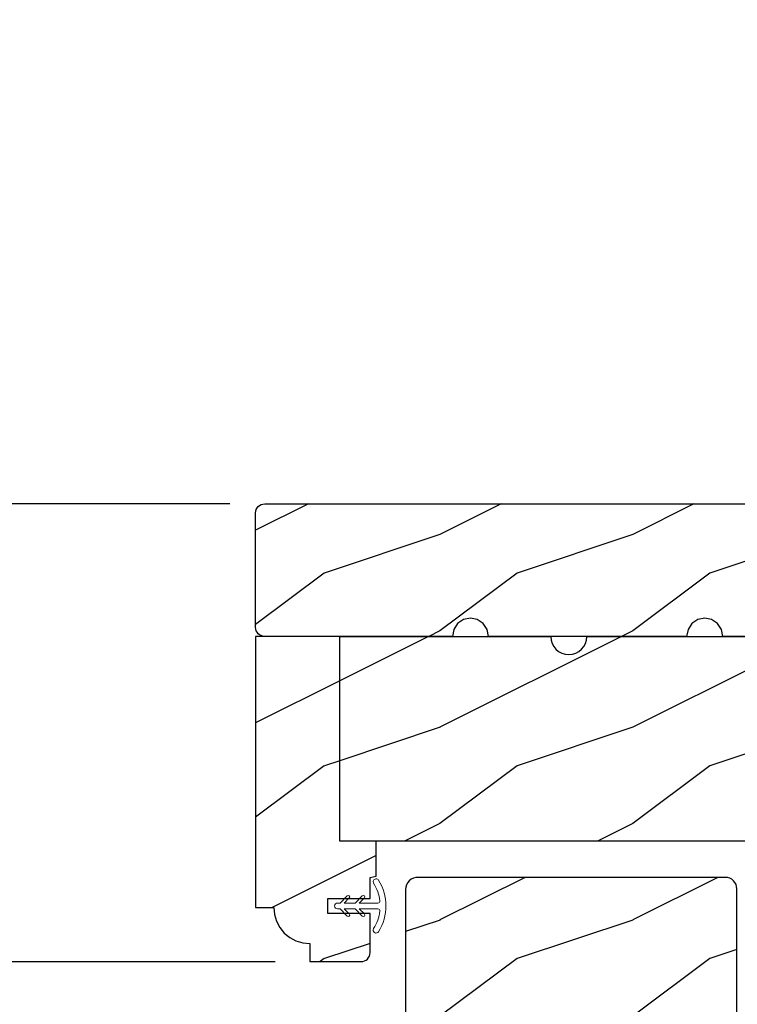
# Model space of a CAD drawing. Extents: x 0 to 136, y 0 to 44.
# Drawn here: x 71 to 75, y 23 to 28 of the extents above; entities that cross this region are included whole.
import ezdxf

# ---------------------------------------------------------------- set-up
doc = ezdxf.new("R2010")
doc.units = 0
doc.header["$LTSCALE"] = 2
doc.header["$MEASUREMENT"] = 0
doc.header["$PDMODE"] = 1
doc.layers.get('0').update_dxf_attribs({"linetype": 'CONTINUOUS'})
doc.layers.get('DEFPOINTS').update_dxf_attribs({"color": 3, "linetype": 'CONTINUOUS'})
doc.layers.add('Dim', color=7, linetype='CONTINUOUS')
doc.styles.get("Standard").update_dxf_attribs({"font": 'arial.ttf'})
doc.dimstyles.get("Standard").update_dxf_attribs({"dimtxt": 0.24, "dimasz": 0.3, "dimexe": 0.0625, "dimexo": 0.18, "dimgap": 0.09, "dimtad": 0, "dimdec": 4, "dimzin": 0, "dimdsep": 46, "dimlunit": 4, "dimtxsty": 'STANDARD', "dimcen": 0, "dimadec": 5, "dimazin": 0, "dimtfac": 1, "dimtdec": 4, "dimtofl": 0, "dimtmove": 0, "dimatfit": 3, "dimfxl": 1, "dimtolj": 1, "dimtzin": 0, "dimarcsym": 0})
pattern_1 = [(216.8699, (-445.5069, -64.98146), (2.99999992, 2.00000012), [0.5, -4.5]), (206.5651, (-444.9069, -65.28146), (-0.99999916, -1.0000013), [1.118034, -1.118034]), (198.4349, (-444.9069, -65.78146), (-2.00000043, -0.9999984), [0.632456, -2.529822])]

# ---------------------------------------------------------------- blocks, each defined once
blk = doc.blocks.new('*D685')
at = {"layer": 'DEFPOINTS', "color": 0, "transparency": 16777216}
for p in [(77.8909, 23.4411), (79.3518, 23.4411), (74.3008, 20.5036)]:
    blk.add_point(p, dxfattribs=at)
at = {"layer": 'Dim', "color": 0, "lineweight": -2, "transparency": 16777216}
for p, q in [((78.0709, 23.4411), (79.4143, 23.4411)), ((79.3518, 23.1411), (79.3518, 22.3719)), ((79.3518, 20.8036), (79.3518, 21.5729)), ((74.4808, 20.5036), (76.0324, 20.5036)), ((76.1574, 20.5036), (76.1737, 20.5036)), ((76.2987, 20.5036), (76.4311, 20.5036)), ((76.5561, 20.5036), (76.5724, 20.5036)), ((76.6974, 20.5036), (79.4143, 20.5036))]:
    blk.add_line(p, q, dxfattribs=at)
at = {"layer": 'Dim', "color": 0, "transparency": 16777216}
for points in [[(79.3018, 23.1411), (79.4018, 23.1411), (79.3518, 23.4411)], [(79.3018, 20.8036), (79.4018, 20.8036), (79.3518, 20.5036)]]:
    blk.add_solid(points, dxfattribs=at)
at = {"layer": 'Dim', "color": 0, "transparency": 16777216, "insert": (79.3518, 21.9724), "char_height": 0.24, "attachment_point": 5, "rotation": 90}
blk.add_mtext('\\A1;2{\\H1x;\\S15/16;}"', dxfattribs=at)
blk = doc.blocks.new('*D698')
at = {"layer": 'DEFPOINTS', "color": 0, "transparency": 16777216}
for p in [(76.5503, 27.8915), (80.3518, 27.8915), (74.1159, 20.4283)]:
    blk.add_point(p, dxfattribs=at)
at = {"layer": 'Dim', "color": 0, "lineweight": -2, "transparency": 16777216}
for p, q in [((76.7303, 27.8915), (80.4143, 27.8915)), ((80.3518, 27.5915), (80.3518, 24.5554)), ((80.3518, 20.7283), (80.3518, 23.7644)), ((74.2959, 20.4283), (76.0324, 20.4283)), ((76.1574, 20.4283), (76.1737, 20.4283)), ((76.2987, 20.4283), (76.431, 20.4283)), ((76.556, 20.4283), (76.5724, 20.4283)), ((76.6974, 20.4283), (80.4143, 20.4283))]:
    blk.add_line(p, q, dxfattribs=at)
at = {"layer": 'Dim', "color": 0, "transparency": 16777216}
for points in [[(80.3018, 27.5915), (80.4018, 27.5915), (80.3518, 27.8915)], [(80.3018, 20.7283), (80.4018, 20.7283), (80.3518, 20.4283)]]:
    blk.add_solid(points, dxfattribs=at)
at = {"layer": 'Dim', "color": 0, "transparency": 16777216, "insert": (80.3518, 24.1599), "char_height": 0.24, "attachment_point": 5, "rotation": 90}
blk.add_mtext('\\A1;7{\\H1x;\\S7/16;}"', dxfattribs=at)
blk = doc.blocks.new('*D701')
at = {"layer": 'DEFPOINTS', "color": 0, "transparency": 16777216}
for p in [(72.1854, 25.3791), (69.891, 23.0036), (72.4196, 23.0036)]:
    blk.add_point(p, dxfattribs=at)
at = {"layer": 'Dim', "color": 0, "lineweight": -2, "transparency": 16777216}
for p, q in [((72.0054, 25.3791), (69.8285, 25.3791)), ((69.891, 25.0791), (69.891, 24.5085)), ((69.891, 23.3036), (69.891, 23.8743)), ((72.2396, 23.0036), (69.8285, 23.0036))]:
    blk.add_line(p, q, dxfattribs=at)
at = {"layer": 'Dim', "color": 0, "transparency": 16777216}
for points in [[(69.841, 25.0791), (69.941, 25.0791), (69.891, 25.3791)], [(69.841, 23.3036), (69.941, 23.3036), (69.891, 23.0036)]]:
    blk.add_solid(points, dxfattribs=at)
at = {"layer": 'Dim', "color": 0, "transparency": 16777216, "insert": (69.891, 24.1914), "char_height": 0.24, "attachment_point": 5, "rotation": 90}
blk.add_mtext('\\A1;2{\\H1x;\\S3/8;}"', dxfattribs=at)
blk = doc.blocks.new('A$C249E17CF')
at = {"color": 7, "linetype": 'Continuous', "lineweight": 15}
for p, q in [((0.1255, 0.2248), (0.1255, 0.1275)), ((0.1555, 0.1275), (0.1555, 0.2248)), ((0.1255, 0.1275), (0.0989, 0.1541)), ((0.1821, 0.1541), (0.1555, 0.1275)), ((0.0883, 0.1434), (0.1255, 0.1062)), ((0.1255, 0.1062), (0.1255, 0.0493)), ((0.1555, 0.1062), (0.1927, 0.1434)), ((0.1555, 0.0493), (0.1555, 0.1062)), ((0.0883, 0.0653), (0.1255, 0.0281)), ((0.1255, 0.0493), (0.0989, 0.0759)), ((0.1821, 0.0759), (0.1555, 0.0493)), ((0.1555, 0.0281), (0.1927, 0.0653)), ((0.1255, 0.0281), (0.1255, 0.015)), ((0.1555, 0.015), (0.1555, 0.0281))]:
    blk.add_line(p, q, dxfattribs=at)
at = {"color": 7, "linetype": 'Continuous', "lineweight": 0}
for p, q in [((0.1255, 0.1275), (0.0989, 0.1541)), ((0.1821, 0.1541), (0.1555, 0.1275)), ((0.0883, 0.1434), (0.1255, 0.1062)), ((0.1555, 0.1062), (0.1927, 0.1434)), ((0.0883, 0.0653), (0.1255, 0.0281)), ((0.1255, 0.0493), (0.0989, 0.0759)), ((0.1821, 0.0759), (0.1555, 0.0493)), ((0.1555, 0.0281), (0.1927, 0.0653))]:
    blk.add_line(p, q, dxfattribs=at)
at = {"color": 7, "linetype": 'Continuous', "lineweight": 15}
for centre, radius, start, end in [((0.1405, 0.0163), 0.25, 57.721, 122.279), ((0.015, 0.215), 0.015, 122.279, 302.279), ((0.1405, 0.0163), 0.22, 96.8371, 122.279), ((0.1155, 0.2248), 0.01, 0, 96.8371), ((0.1655, 0.2248), 0.01, 83.1629, 180), ((0.1405, 0.0163), 0.22, 57.721, 83.1629), ((0.266, 0.215), 0.015, 237.721, 57.721), ((0.0936, 0.1487), 0.0075, 45, 225), ((0.1874, 0.1487), 0.0075, 315, 135), ((0.0936, 0.0706), 0.0075, 45, 225), ((0.1874, 0.0706), 0.0075, 315, 135), ((0.1405, 0.015), 0.015, 180, 0)]:
    blk.add_arc(centre, radius, start, end, dxfattribs=at)
at = {"color": 7, "linetype": 'Continuous', "lineweight": 0}
for centre, start, end in [((0.0936, 0.1487), 45, 225), ((0.1874, 0.1487), 315, 135), ((0.0936, 0.0706), 45, 225), ((0.1874, 0.0706), 315, 135)]:
    blk.add_arc(centre, 0.0075, start, end, dxfattribs=at)

msp = doc.modelspace()

# ---------------------------------------------------------------- hatches: boundary and pattern name
h = msp.add_hatch()
h.set_pattern_fill('WOOD2', color=256, pattern_type=2)
h.set_pattern_definition(pattern_1)
edge = h.paths.add_edge_path()
edge.add_line((75.2598, 25.0712), (75.25266, 25.03535))
edge.add_line((75.25266, 25.03535), (75.2598, 24.99949))
edge.add_line((75.2598, 24.99949), (75.28011, 24.96909))
edge.add_line((75.28011, 24.96909), (75.31051, 24.94878))
edge.add_line((75.31051, 24.94878), (75.34636, 24.94165))
edge.add_line((75.34636, 24.94165), (75.34636, 24.72865))
edge.add_line((75.34636, 24.72865), (75.25946, 24.72561))
edge.add_line((75.25946, 24.72561), (75.255, 24.5979))
edge.add_line((75.255, 24.5979), (74.89264, 24.5979))
edge.add_line((74.89264, 24.5979), (74.88936, 24.69165))
edge.add_line((74.88936, 24.69165), (74.56184, 24.69165))
edge.add_line((74.56184, 24.69165), (74.5547, 24.72753))
edge.add_line((74.5547, 24.72753), (74.53438, 24.75794))
edge.add_line((74.53438, 24.75794), (74.50397, 24.77826))
edge.add_line((74.50397, 24.77826), (74.46809, 24.7854))
edge.add_line((74.46809, 24.7854), (74.43221, 24.77826))
edge.add_line((74.43221, 24.77826), (74.4018, 24.75794))
edge.add_line((74.4018, 24.75794), (74.38148, 24.72753))
edge.add_line((74.38148, 24.72753), (74.37434, 24.69165))
edge.add_line((74.37434, 24.69165), (73.34636, 24.69165))
edge.add_line((73.34636, 24.69165), (73.33923, 24.72753))
edge.add_line((73.33923, 24.72753), (73.31891, 24.75794))
edge.add_line((73.31891, 24.75794), (73.28849, 24.77826))
edge.add_line((73.28849, 24.77826), (73.25261, 24.7854))
edge.add_line((73.25261, 24.7854), (73.21674, 24.77826))
edge.add_line((73.21674, 24.77826), (73.18632, 24.75794))
edge.add_line((73.18632, 24.75794), (73.166, 24.72753))
edge.add_line((73.166, 24.72753), (73.15886, 24.69165))
edge.add_line((73.15886, 24.69165), (72.18536, 24.69165))
edge.add_arc((72.18536, 24.73865), 0.047, 180, 270, ccw=False)
edge.add_line((72.13836, 24.73865), (72.13836, 25.33215))
edge.add_arc((72.18536, 25.33215), 0.047, 90, 180, ccw=False)
edge.add_line((72.18536, 25.37915), (75.29936, 25.37915))
edge.add_line((75.29936, 25.37915), (75.30853, 25.37824))
edge.add_line((75.30853, 25.37824), (75.31735, 25.37557))
edge.add_line((75.31735, 25.37557), (75.32548, 25.37123))
edge.add_line((75.32548, 25.37123), (75.3326, 25.36538))
edge.add_line((75.3326, 25.36538), (75.33844, 25.35826))
edge.add_line((75.33844, 25.35826), (75.34279, 25.35014))
edge.add_line((75.34279, 25.35014), (75.34546, 25.34132))
edge.add_line((75.34546, 25.34132), (75.34636, 25.33215))
edge.add_line((75.34636, 25.33215), (75.34636, 25.12905))
edge.add_line((75.34636, 25.12905), (75.31051, 25.12192))
edge.add_line((75.31051, 25.12192), (75.28011, 25.1016))
edge.add_line((75.28011, 25.1016), (75.2598, 25.0712))
h = msp.add_hatch()
h.set_pattern_fill('WOOD2', color=256, pattern_type=2)
h.set_pattern_definition(pattern_1)
h.paths.add_polyline_path([(72.41961, 23.0974), (72.41961, 23.00365), (72.68511, 23.00365), (72.69428, 23.00455), (72.7031, 23.00723), (72.71123, 23.01157), (72.71835, 23.01742), (72.72419, 23.02454), (72.72854, 23.03266), (72.73121, 23.04148), (72.73211, 23.05065), (72.73211, 23.25365), (72.51331, 23.25365), (72.51331, 23.33165), (72.73211, 23.33165), (72.73211, 23.44115), (72.76336, 23.44666), (72.76336, 23.62865), (72.57536, 23.62865), (72.57536, 24.69165), (72.13836, 24.69165), (72.13836, 23.2849), (72.23211, 23.2849), (72.23572, 23.24832), (72.24639, 23.21315), (72.26371, 23.18073), (72.28703, 23.15232), (72.31545, 23.129), (72.34786, 23.11167), (72.38304, 23.101)])
h = msp.add_hatch()
h.set_pattern_fill('WOOD2', color=256, pattern_type=2)
h.set_pattern_definition(pattern_1)
edge = h.paths.add_edge_path()
edge.add_line((77.01286, 24.0349), (77.01286, 23.62865))
edge.add_line((77.01286, 23.62865), (75.78086, 23.62865))
edge.add_line((75.78086, 23.62865), (75.77432, 23.81615))
edge.add_line((75.77432, 23.81615), (75.66241, 23.81615))
edge.add_line((75.66241, 23.81615), (75.65586, 23.62865))
edge.add_line((75.65586, 23.62865), (75.15159, 23.62865))
edge.add_line((75.15159, 23.62865), (75.14286, 23.87865))
edge.add_line((75.14286, 23.87865), (74.86186, 23.87865))
edge.add_line((74.86186, 23.87865), (74.85313, 23.62865))
edge.add_line((74.85313, 23.62865), (72.57536, 23.62865))
edge.add_line((72.57536, 23.62865), (72.57536, 24.69115))
edge.add_line((72.57536, 24.69115), (73.66911, 24.69115))
edge.add_arc((73.76286, 24.69115), 0.09375, 180.00108, 359.99892)
edge.add_line((73.85661, 24.69115), (74.86274, 24.69115))
edge.add_line((74.86274, 24.69115), (74.88786, 24.5974))
edge.add_line((74.88786, 24.5974), (75.26286, 24.5974))
edge.add_line((75.26286, 24.5974), (75.28798, 24.69115))
edge.add_line((75.28798, 24.69115), (75.91911, 24.69115))
edge.add_arc((76.01286, 24.69115), 0.09375, 180.00105, 359.99895)
edge.add_line((76.10661, 24.69115), (76.21202, 24.69115))
edge.add_arc((76.21203, 24.64415), 0.04699, 1.99867, 90.00621, ccw=False)
edge.add_line((76.25899, 24.64579), (76.26286, 24.53495))
edge.add_line((76.26286, 24.53495), (76.96586, 24.53495))
edge.add_arc((76.96587, 24.48795), 0.047, -0.00514, 90.00121, ccw=False)
edge.add_line((77.01286, 24.48795), (77.01286, 24.2224))
edge.add_arc((77.01287, 24.12865), 0.09375, 90.00036, 269.99964)
h = msp.add_hatch()
h.set_pattern_fill('WOOD2', color=256, pattern_type=2)
h.set_pattern_definition(pattern_1)
edge = h.paths.add_edge_path()
edge.add_line((74.1313, 20.56665), (74.1335, 20.50365))
edge.add_line((74.1335, 20.50365), (74.30084, 20.50365))
edge.add_line((74.30084, 20.50365), (74.30413, 20.59781))
edge.add_line((74.30413, 20.59781), (74.33889, 20.60251))
edge.add_line((74.33889, 20.60251), (74.37217, 20.61359))
edge.add_line((74.37217, 20.61359), (74.40281, 20.63066))
edge.add_line((74.40281, 20.63066), (74.42975, 20.65313))
edge.add_line((74.42975, 20.65313), (74.45205, 20.68021))
edge.add_line((74.45205, 20.68021), (74.46892, 20.71095))
edge.add_line((74.46892, 20.71095), (74.4798, 20.7443))
edge.add_line((74.4798, 20.7443), (74.48429, 20.77909))
edge.add_line((74.48429, 20.77909), (74.49213, 21.00366))
edge.add_line((74.49213, 21.00366), (74.58613, 21.00366))
edge.add_line((74.58613, 21.00366), (74.63496, 21.05249))
edge.add_line((74.63496, 21.05249), (74.63496, 23.38115))
edge.add_arc((74.57496, 23.38115), 0.06, 360, 450)
edge.add_line((74.57496, 23.44115), (72.98226, 23.44112))
edge.add_arc((72.97896, 23.37821), 0.063, 86.99998, 180)
edge.add_line((72.91596, 23.37821), (72.91596, 21.0303))
edge.add_line((72.91596, 21.0303), (72.94796, 20.9983))
edge.add_line((72.94796, 20.9983), (74.11731, 20.9983))
edge.add_line((74.11731, 20.9983), (74.11821, 20.97265))
edge.add_line((74.11821, 20.97265), (74.21099, 20.97265))
edge.add_line((74.21099, 20.97265), (74.21099, 20.91321))
edge.add_line((74.21099, 20.91321), (74.1783, 20.84765))
edge.add_line((74.1783, 20.84765), (74.1623, 20.84765))
edge.add_line((74.1623, 20.84765), (74.1623, 20.72265))
edge.add_line((74.1623, 20.72265), (74.1783, 20.72265))
edge.add_line((74.1783, 20.72265), (74.1783, 20.67565))
edge.add_line((74.1783, 20.67565), (74.1313, 20.56665))
edge.add_line((74.1313, 20.56665), (74.1313, 20.97265))

# ---------------------------------------------------------------- linework, layer by layer
at = {"color": 7, "linetype": 'Continuous'}
msp.add_line((72.13786, 24.66815), (72.13836, 24.66815), dxfattribs=at)
msp.add_lwpolyline([(74.88936, 24.69165), (74.56184, 24.69165), (74.5547, 24.72753), (74.53438, 24.75794), (74.50397, 24.77826), (74.46809, 24.7854), (74.43221, 24.77826), (74.4018, 24.75794), (74.38148, 24.72753), (74.37434, 24.69165), (73.34636, 24.69165), (73.33923, 24.72753), (73.31891, 24.75794), (73.28849, 24.77826), (73.25261, 24.7854), (73.21674, 24.77826), (73.18632, 24.75794), (73.166, 24.72753), (73.15886, 24.69165), (72.18536, 24.69165, -0.4142136), (72.13836, 24.73865), (72.13836, 25.33215, -0.4142136), (72.18536, 25.37915), (75.29936, 25.37915)], format="xyb", dxfattribs=at)
msp.add_lwpolyline([(72.41961, 23.0974), (72.41961, 23.00365), (72.68511, 23.00365), (72.69428, 23.00455), (72.7031, 23.00723), (72.71123, 23.01157), (72.71835, 23.01742), (72.72419, 23.02454), (72.72854, 23.03266), (72.73121, 23.04148), (72.73211, 23.05065), (72.73211, 23.25365), (72.51331, 23.25365), (72.51331, 23.33165), (72.73211, 23.33165), (72.73211, 23.44115), (72.76336, 23.44666), (72.76336, 23.62865), (72.57536, 23.62865), (72.57536, 24.69165), (72.13836, 24.69165), (72.13836, 23.2849), (72.23211, 23.2849), (72.23572, 23.24832), (72.24639, 23.21315), (72.26371, 23.18073), (72.28703, 23.15232), (72.31545, 23.129), (72.34786, 23.11167), (72.38304, 23.101)], close=True, dxfattribs=at)
for points in [[(74.85313, 23.62865), (72.57536, 23.62865), (72.57536, 24.69115), (73.66911, 24.69115, 0.9999812), (73.85661, 24.69115), (74.86274, 24.69115)], [(74.63496, 21.05249), (74.63496, 23.38115, 0.4142136), (74.57496, 23.44115), (72.98226, 23.44112, 0.429634), (72.91596, 23.37821), (72.91596, 21.0303)]]:
    msp.add_lwpolyline(points, format="xyb")

# ---------------------------------------------------------------- block references
at = {"xscale": -1, "rotation": 270}
msp.add_blockref('A$C249E17CF', (72.54841, 23.15216), dxfattribs=at)

# ---------------------------------------------------------------- dimensions: what is measured, and where the dimension line sits
at = {"layer": 'Dim'}
dim = msp.add_linear_dim(base=(80.35175, 27.89149), p1=(74.11589, 20.4283), p2=(76.55025, 27.89149), angle=90, dimstyle='STANDARD', override={"dimpost": '\\X', "dimtmove": 0}, dxfattribs=at)
dim.commit()
dim.dimension.update_dxf_attribs({"geometry": '*D698', "text_midpoint": (80.35175, 24.1599), "dimtype": 160})
for base, p1, p2, picture, middle in [((69.891, 23.00365), (72.18536, 25.37915), (72.41961, 23.00365), '*D701', (69.891, 24.1914)), ((79.35175, 23.44115), (74.30084, 20.50365), (77.89086, 23.44115), '*D685', (79.35175, 21.9724))]:
    dim = msp.add_linear_dim(base=base, p1=p1, p2=p2, angle=90, dimstyle='STANDARD', override={"dimpost": '\\X'}, dxfattribs=at)
    dim.commit()
    dim.dimension.update_dxf_attribs({"geometry": picture, "text_midpoint": middle})

doc.saveas('drawing.dxf')
